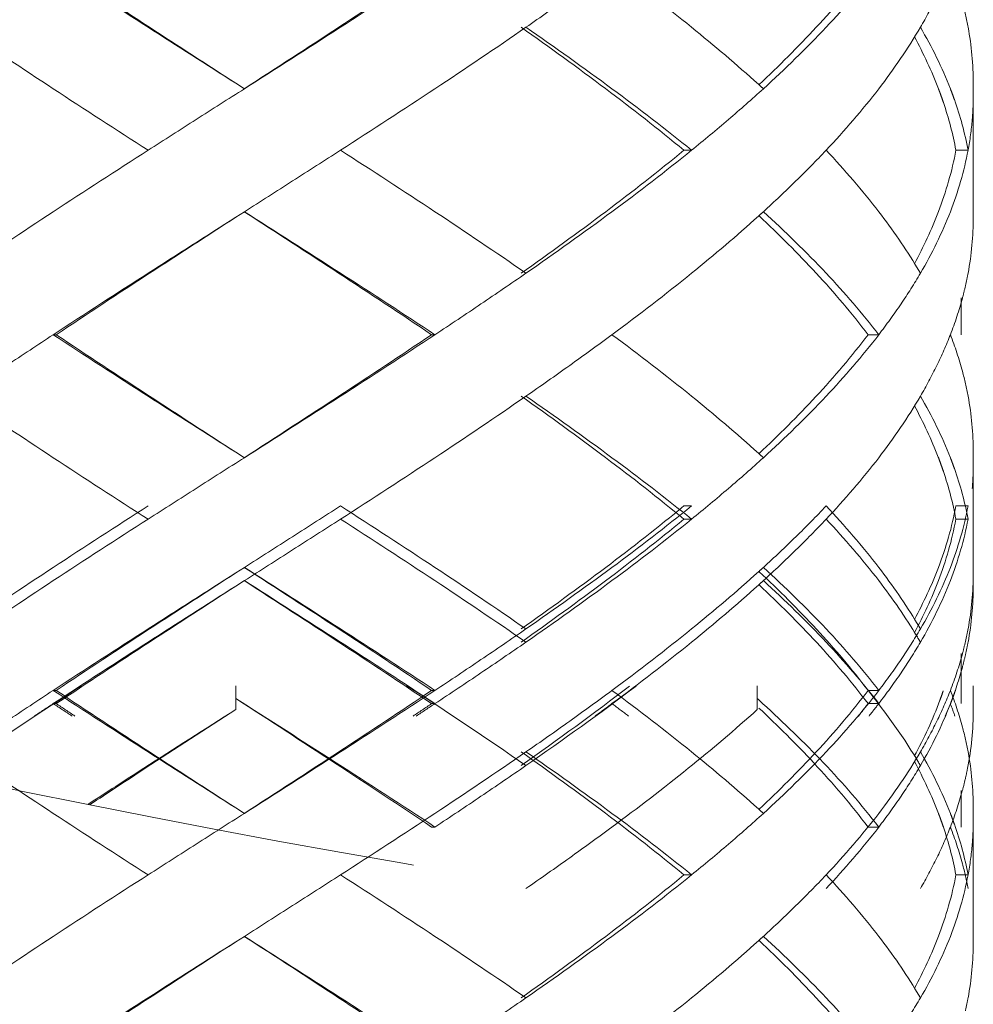
# Model space of a CAD drawing. Units: millimetres. Extents: x -11664 to -10905, y -1051 to -333.
# Drawn here: x -11248 to -11241, y -920 to -912 of the extents above; entities that cross this region are included whole.
import ezdxf

# ---------------------------------------------------------------- set-up
doc = ezdxf.new("R2010")
doc.units = ezdxf.units.MM
doc.linetypes.add('CENTER', pattern=[2, 1.25, -0.25, 0.25, -0.25])
doc.linetypes.add('DASHED', pattern=[0.75, 0.5, -0.25])
doc.layers.add('中心线', color=4, linetype='CENTER', lineweight=18)

msp = doc.modelspace()

# ---------------------------------------------------------------- linework, layer by layer
at = {"layer": '中心线', "color": 0, "linetype": 'DASHED', "ltscale": 15}
for p, q in [((-11246.5457, -912.5814), (-11246.4756, -912.626)), ((-11240.5457, -913.6706), (-11240.5457, -912.5814)), ((-11242.8996, -913.126), (-11242.8378, -913.126)), ((-11240.6876, -913.126), (-11240.5883, -913.126)), ((-11246.4756, -913.626), (-11246.5457, -913.6706)), ((-11240.6457, -914.3252), (-11240.6457, -914.626)), ((-11248.0061, -914.626), (-11248.0308, -914.626)), ((-11244.9522, -914.626), (-11244.9252, -914.626)), ((-11241.402, -914.626), (-11241.3148, -914.626)), ((-11246.5457, -915.5814), (-11246.4756, -915.626)), ((-11240.5457, -916.6706), (-11240.5457, -915.5814)), ((-11242.8996, -916.0184), (-11242.8378, -916.0184)), ((-11240.6876, -916.0184), (-11240.5883, -916.0184)), ((-11242.8996, -916.126), (-11242.8378, -916.126)), ((-11240.6876, -916.126), (-11240.5883, -916.126)), ((-11246.4756, -916.5184), (-11246.5457, -916.563)), ((-11246.4756, -916.626), (-11246.5457, -916.6706)), ((-11240.6457, -917.2176), (-11240.6457, -917.5184)), ((-11240.6457, -917.3252), (-11240.6457, -917.626)), ((-11248.0061, -917.5184), (-11248.0308, -917.5184)), ((-11246.5457, -917.6741), (-11246.5457, -917.4802)), ((-11244.9522, -917.5184), (-11244.9252, -917.5184)), ((-11242.303, -917.6741), (-11242.303, -917.4802)), ((-11241.402, -917.5184), (-11241.3148, -917.5184)), ((-11240.5457, -917.6741), (-11240.5457, -917.4802)), ((-11248.0061, -917.626), (-11248.0308, -917.626)), ((-11244.9522, -917.626), (-11244.9252, -917.626)), ((-11241.402, -917.626), (-11241.3148, -917.626)), ((-11240.6457, -918.3334), (-11240.6457, -918.6295)), ((-11246.5457, -918.4738), (-11246.4756, -918.5184)), ((-11240.5457, -919.563), (-11240.5457, -918.4738)), ((-11244.9522, -918.6295), (-11244.9252, -918.6295)), ((-11241.402, -918.6295), (-11241.3148, -918.6295)), ((-11242.8996, -919.0184), (-11242.8378, -919.0184)), ((-11240.6876, -919.0184), (-11240.5883, -919.0184)), ((-11246.4756, -919.5184), (-11246.5457, -919.563))]:
    msp.add_line(p, q, dxfattribs=at)
for points, start_tangent, end_tangent in [([(-11248.0308, -911.626), (-11248.4078, -911.876), (-11248.7769, -912.126)], (-0.835735, -0.549133), (-0.824695, -0.565577)), ([(-11248.0308, -911.626), (-11247.2593, -912.126), (-11246.5457, -912.5814)], (0.835735, -0.549133), (0.843564, -0.537029)), ([(-11246.5457, -912.5814), (-11247.2484, -912.1253), (-11248.0061, -911.626)], (-0.839436, 0.543459), (-0.83146, 0.555584)), ([(-11244.9522, -911.626), (-11245.7073, -912.126), (-11246.4768, -912.626)], (-0.829849, -0.557989), (-0.839419, -0.543485)), ([(-11244.9252, -911.626), (-11245.6931, -912.126), (-11246.4756, -912.626)], (-0.834152, -0.551534), (-0.843547, -0.537055)), ([(-11243.4852, -911.626), (-11243.8293, -911.876), (-11244.185, -912.126)], (-0.803786, -0.594919), (-0.82213, -0.5693)), ([(-11243.4852, -911.626), (-11242.8378, -912.126), (-11242.294, -912.5895)], (0.803786, -0.594919), (0.74244, -0.669913)), ([(-11241.402, -911.626), (-11241.8232, -912.126), (-11242.2882, -912.5915)], (-0.60338, -0.797454), (-0.730426, -0.682992)), ([(-11241.3148, -911.626), (-11241.7432, -912.126)], (-0.609824, -0.792537), (-0.685538, -0.728036)), ([(-11240.7324, -911.626), (-11240.8419, -911.8758), (-11240.976, -912.126)], (-0.362378, -0.932031), (-0.504383, -0.86348)), ([(-11240.6344, -911.9238), (-11240.5883, -912.126)], (0.259957, -0.96562), (0.183445, -0.98303)), ([(-11248.7769, -912.126), (-11248.0308, -912.626), (-11247.2593, -913.126)], (0.824695, -0.565577), (0.841824, -0.539753)), ([(-11244.185, -912.126), (-11244.9252, -912.626), (-11245.6931, -913.126)], (-0.82213, -0.5693), (-0.841068, -0.540929)), ([(-11244.2243, -912.126), (-11243.5377, -912.6248), (-11242.8996, -913.126)], (0.817613, -0.575768), (0.77195, -0.635684)), ([(-11244.185, -912.126), (-11243.4852, -912.626), (-11242.8378, -913.126)], (0.82213, -0.5693), (0.777158, -0.629306)), ([(-11241.7432, -912.126), (-11242.2538, -912.626)], (-0.685538, -0.728036), (-0.739231, -0.673452)), ([(-11240.976, -912.126), (-11241.3148, -912.626)], (-0.504383, -0.86348), (-0.60979, -0.792563)), ([(-11240.976, -912.126), (-11240.7324, -912.626), (-11240.7292, -912.6342)], (0.504383, -0.86348), (0.359486, -0.93315)), ([(-11240.5883, -912.126), (-11240.5457, -912.5814)], (0.183445, -0.98303), (0.000267, -1)), ([(-11241.0254, -912.2035), (-11240.8288, -912.6272)], (0.478703, -0.877977), (0.356528, -0.934285)), ([(-11246.4756, -912.626), (-11246.8682, -912.876), (-11247.2593, -913.126)], (-0.843547, -0.537055), (-0.841824, -0.539753)), ([(-11242.2538, -912.626), (-11242.5372, -912.876), (-11242.8378, -913.126)], (-0.739231, -0.673452), (-0.777158, -0.629306)), ([(-11242.294, -912.5895), (-11242.2538, -912.626)], (0.74244, -0.669913), (0.73923, -0.673453)), ([(-11241.3148, -912.626), (-11241.7432, -913.126)], (-0.60979, -0.792563), (-0.685536, -0.728039)), ([(-11240.8288, -912.6272), (-11240.8172, -912.658)], (0.356528, -0.934285), (0.346553, -0.93803)), ([(-11240.7292, -912.6342), (-11240.7142, -912.6741)], (0.359486, -0.93315), (0.346412, -0.938083)), ([(-11240.8172, -912.658), (-11240.8027, -912.6983)], (0.346553, -0.93803), (0.333402, -0.942785)), ([(-11240.8027, -912.6983), (-11240.7886, -912.739)], (0.333402, -0.942785), (0.319898, -0.947452)), ([(-11240.7142, -912.6741), (-11240.6996, -912.7145)], (0.346412, -0.938083), (0.332976, -0.942935)), ([(-11240.6996, -912.7145), (-11240.5883, -913.126)], (0.332976, -0.942935), (0.18365, -0.982992)), ([(-11240.5883, -913.126), (-11240.5544, -912.876), (-11240.5457, -912.6706)], (0.18365, 0.982992), (0.000044, 1)), ([(-11240.7886, -912.739), (-11240.6876, -913.126)], (0.319898, -0.947452), (0.18069, -0.98354)), ([(-11247.2593, -913.126), (-11248.0308, -913.626), (-11248.7769, -914.126)], (-0.841824, -0.539753), (-0.824695, -0.565577)), ([(-11245.6931, -913.126), (-11246.0834, -913.376), (-11246.4756, -913.626)], (-0.841068, -0.540929), (-0.843547, -0.537055)), ([(-11245.6931, -913.126), (-11244.9252, -913.626), (-11244.185, -914.126)], (0.841068, -0.540929), (0.82213, -0.5693)), ([(-11242.8996, -913.126), (-11243.5362, -913.626), (-11244.2243, -914.126)], (-0.77195, -0.635684), (-0.817613, -0.575768)), ([(-11242.8378, -913.126), (-11243.4852, -913.626), (-11244.185, -914.126)], (-0.777158, -0.629306), (-0.82213, -0.5693)), ([(-11241.7432, -913.126), (-11241.9888, -913.376), (-11242.2538, -913.626)], (-0.685536, -0.728039), (-0.739231, -0.673452)), ([(-11241.7432, -913.126), (-11241.3148, -913.626)], (0.685536, -0.728039), (0.60979, -0.792563)), ([(-11240.6876, -913.126), (-11240.8288, -913.6247)], (-0.18069, -0.98354), (-0.356495, -0.934297)), ([(-11240.5883, -913.126), (-11240.7324, -913.626)], (-0.18365, -0.982992), (-0.362154, -0.932118)), ([(-11246.5457, -913.6706), (-11247.2593, -914.126), (-11248.0308, -914.626)], (-0.843564, -0.537029), (-0.835735, -0.549133)), ([(-11248.0061, -914.626), (-11247.2474, -914.126), (-11246.5457, -913.6706)], (0.83146, 0.555584), (0.839436, 0.543459)), ([(-11246.4768, -913.626), (-11245.7089, -914.125), (-11244.9522, -914.626)], (0.839419, -0.543485), (0.829849, -0.557989)), ([(-11246.4756, -913.626), (-11245.6931, -914.126), (-11244.9252, -914.626)], (0.843547, -0.537055), (0.834152, -0.551534)), ([(-11242.294, -913.6625), (-11242.8378, -914.126), (-11243.4852, -914.626)], (-0.74244, -0.669913), (-0.803786, -0.594919)), ([(-11242.2538, -913.626), (-11242.294, -913.6625)], (-0.73923, -0.673453), (-0.74244, -0.669913)), ([(-11242.2882, -913.6605), (-11241.8242, -914.125), (-11241.402, -914.626)], (0.730426, -0.682992), (0.60338, -0.797454)), ([(-11242.2538, -913.626), (-11241.7432, -914.126)], (0.739231, -0.673452), (0.685538, -0.728036)), ([(-11241.3148, -913.626), (-11241.0025, -914.0812)], (0.60979, -0.792563), (0.515193, -0.857074)), ([(-11240.8288, -913.6247), (-11241.0254, -914.0484)], (-0.356495, -0.934297), (-0.478703, -0.877977)), ([(-11240.7324, -913.626), (-11240.976, -914.126)], (-0.362154, -0.932118), (-0.504383, -0.86348)), ([(-11240.5457, -913.6706), (-11240.5883, -914.126)], (-0.000267, -1), (-0.183445, -0.98303)), ([(-11241.0025, -914.0812), (-11240.976, -914.126)], (0.515194, -0.857074), (0.504383, -0.86348)), ([(-11244.185, -914.126), (-11244.5508, -914.376), (-11244.9252, -914.626)], (-0.82213, -0.5693), (-0.834152, -0.551534)), ([(-11241.7432, -914.126), (-11241.3148, -914.626)], (0.685538, -0.728036), (0.609824, -0.792537)), ([(-11240.976, -914.126), (-11241.1338, -914.376)], (-0.504383, -0.86348), (-0.561312, -0.827604)), ([(-11240.5883, -914.126), (-11240.6101, -914.231)], (-0.183445, -0.98303), (-0.2239, -0.974612)), ([(-11240.6101, -914.231), (-11240.6344, -914.3282)], (-0.2239, -0.974612), (-0.259957, -0.96562)), ([(-11240.6344, -914.3282), (-11240.7324, -914.626)], (-0.259957, -0.96562), (-0.362378, -0.932031)), ([(-11241.1338, -914.376), (-11241.3148, -914.626)], (-0.561312, -0.827604), (-0.609824, -0.792537)), ([(-11248.0308, -914.626), (-11248.4078, -914.876), (-11248.7769, -915.126)], (-0.835735, -0.549133), (-0.824695, -0.565577)), ([(-11248.0308, -914.626), (-11247.2593, -915.126), (-11246.5457, -915.5814)], (0.835735, -0.549133), (0.843564, -0.537029)), ([(-11246.5457, -915.5814), (-11247.2486, -915.1252), (-11248.0061, -914.626)], (-0.839436, 0.543459), (-0.83146, 0.555584)), ([(-11244.9522, -914.626), (-11245.7073, -915.126), (-11246.4768, -915.626)], (-0.829849, -0.557989), (-0.839419, -0.543485)), ([(-11244.9252, -914.626), (-11245.6931, -915.126), (-11246.4756, -915.626)], (-0.834152, -0.551534), (-0.843547, -0.537055)), ([(-11243.4852, -914.626), (-11243.8293, -914.876), (-11244.185, -915.126)], (-0.803786, -0.594919), (-0.82213, -0.5693)), ([(-11243.4852, -914.626), (-11242.8378, -915.126), (-11242.294, -915.5895)], (0.803786, -0.594919), (0.74244, -0.669913)), ([(-11241.402, -914.626), (-11241.826, -915.1289), (-11242.2882, -915.5915)], (-0.60338, -0.797454), (-0.730425, -0.682993)), ([(-11241.3148, -914.626), (-11241.7432, -915.126)], (-0.609824, -0.792537), (-0.685538, -0.728036)), ([(-11240.7324, -914.626), (-11240.842, -914.876), (-11240.976, -915.126)], (-0.362378, -0.932031), (-0.504383, -0.86348)), ([(-11240.7324, -914.626), (-11240.6344, -914.9238)], (0.362378, -0.932031), (0.259957, -0.96562)), ([(-11240.6344, -914.9238), (-11240.5883, -915.126)], (0.259957, -0.96562), (0.183445, -0.98303)), ([(-11248.7769, -915.126), (-11248.0308, -915.626), (-11247.2593, -916.126)], (0.824695, -0.565577), (0.841824, -0.539753)), ([(-11244.185, -915.126), (-11244.9252, -915.626), (-11245.6931, -916.126)], (-0.82213, -0.5693), (-0.841068, -0.540929)), ([(-11244.2243, -915.126), (-11243.5366, -915.6257), (-11242.8996, -916.126)], (0.817613, -0.575768), (0.77195, -0.635684)), ([(-11244.185, -915.126), (-11243.4852, -915.626), (-11242.8378, -916.126)], (0.82213, -0.5693), (0.777158, -0.629306)), ([(-11241.7432, -915.126), (-11242.2538, -915.626)], (-0.685538, -0.728036), (-0.739231, -0.673452)), ([(-11240.976, -915.126), (-11241.3148, -915.626)], (-0.504383, -0.86348), (-0.60979, -0.792563)), ([(-11240.976, -915.126), (-11240.7324, -915.626), (-11240.7292, -915.6342)], (0.504383, -0.86348), (0.359486, -0.93315)), ([(-11240.5883, -915.126), (-11240.5457, -915.5814)], (0.183445, -0.98303), (0.000267, -1)), ([(-11241.0254, -915.2035), (-11240.8309, -915.6217)], (0.478716, -0.87797), (0.358269, -0.933618)), ([(-11242.294, -915.5895), (-11242.2538, -915.626)], (0.74244, -0.669913), (0.73923, -0.673453)), ([(-11246.4756, -915.626), (-11246.8682, -915.876), (-11247.2593, -916.126)], (-0.843547, -0.537055), (-0.841824, -0.539753)), ([(-11242.2538, -915.626), (-11242.5372, -915.876), (-11242.8378, -916.126)], (-0.739231, -0.673452), (-0.777158, -0.629306)), ([(-11241.3148, -915.626), (-11241.7432, -916.126)], (-0.60979, -0.792563), (-0.685536, -0.728039)), ([(-11240.8309, -915.6217), (-11240.8171, -915.6583)], (0.358269, -0.933618), (0.346466, -0.938063)), ([(-11240.8171, -915.6583), (-11240.8026, -915.6985)], (0.346466, -0.938063), (0.333319, -0.942814)), ([(-11240.7292, -915.6342), (-11240.7142, -915.6741)], (0.359486, -0.93315), (0.346412, -0.938083)), ([(-11240.7142, -915.6741), (-11240.6996, -915.7145)], (0.346412, -0.938083), (0.332976, -0.942935)), ([(-11240.5457, -915.6706), (-11240.5544, -915.876)], (-0.000044, -1), (-0.084116, -0.996456)), ([(-11240.8026, -915.6985), (-11240.7885, -915.7392)], (0.33332, -0.942814), (0.319819, -0.947479)), ([(-11240.7885, -915.7392), (-11240.6876, -916.126)], (0.319819, -0.947479), (0.18069, -0.98354)), ([(-11240.6996, -915.7145), (-11240.5883, -916.126)], (0.332976, -0.942935), (0.18365, -0.982992)), ([(-11247.2593, -916.0184), (-11248.0308, -916.5184), (-11248.7769, -917.0184)], (-0.841824, -0.539753), (-0.824695, -0.565577)), ([(-11245.6931, -916.0184), (-11246.0834, -916.2684), (-11246.4756, -916.5184)], (-0.841068, -0.540929), (-0.843547, -0.537055)), ([(-11245.6931, -916.0184), (-11244.9252, -916.5184), (-11244.185, -917.0184)], (0.841068, -0.540929), (0.82213, -0.5693)), ([(-11242.8996, -916.0184), (-11243.5362, -916.5184), (-11244.2243, -917.0184)], (-0.77195, -0.635684), (-0.817613, -0.575768)), ([(-11242.8378, -916.0184), (-11243.4852, -916.5184), (-11244.185, -917.0184)], (-0.777158, -0.629306), (-0.82213, -0.5693)), ([(-11241.7432, -916.0184), (-11241.9888, -916.2684), (-11242.2538, -916.5184)], (-0.685536, -0.728039), (-0.739231, -0.673452)), ([(-11241.7432, -916.0184), (-11241.3148, -916.5184)], (0.685536, -0.728039), (0.60979, -0.792563)), ([(-11240.6876, -916.0184), (-11240.8293, -916.5186)], (-0.18069, -0.98354), (-0.356961, -0.934119)), ([(-11240.5883, -916.0184), (-11240.7324, -916.5184)], (-0.18365, -0.982992), (-0.362154, -0.932118)), ([(-11247.2593, -916.126), (-11248.0308, -916.626), (-11248.7769, -917.126)], (-0.841824, -0.539753), (-0.824695, -0.565577)), ([(-11245.6931, -916.126), (-11246.0834, -916.376), (-11246.4756, -916.626)], (-0.841068, -0.540929), (-0.843547, -0.537055)), ([(-11245.6931, -916.126), (-11244.9252, -916.626), (-11244.185, -917.126)], (0.841068, -0.540929), (0.82213, -0.5693)), ([(-11242.8996, -916.126), (-11243.5385, -916.6277), (-11244.2243, -917.126)], (-0.77195, -0.635684), (-0.817613, -0.575768)), ([(-11242.8378, -916.126), (-11243.4852, -916.626), (-11244.185, -917.126)], (-0.777158, -0.629306), (-0.82213, -0.5693)), ([(-11241.7432, -916.126), (-11241.9888, -916.376), (-11242.2538, -916.626)], (-0.685536, -0.728039), (-0.739231, -0.673452)), ([(-11241.7432, -916.126), (-11241.3148, -916.626)], (0.685536, -0.728039), (0.60979, -0.792563)), ([(-11240.6876, -916.126), (-11240.8293, -916.626)], (-0.18069, -0.98354), (-0.356904, -0.934141)), ([(-11240.5883, -916.126), (-11240.7324, -916.626)], (-0.18365, -0.982992), (-0.362154, -0.932118)), ([(-11246.5457, -916.563), (-11247.2593, -917.0184), (-11248.0308, -917.5184)], (-0.843564, -0.537029), (-0.835735, -0.549133)), ([(-11248.0061, -917.5184), (-11247.2474, -917.0184), (-11246.5457, -916.563)], (0.83146, 0.555584), (0.839436, 0.543459)), ([(-11246.4768, -916.5184), (-11245.7049, -917.02), (-11244.9522, -917.5184)], (0.839419, -0.543485), (0.829849, -0.557989)), ([(-11246.4756, -916.5184), (-11245.6931, -917.0184), (-11244.9252, -917.5184)], (0.843547, -0.537055), (0.834152, -0.551534)), ([(-11242.294, -916.5549), (-11242.8378, -917.0184), (-11243.4852, -917.5184)], (-0.74244, -0.669913), (-0.803786, -0.594919)), ([(-11242.2538, -916.5184), (-11242.294, -916.5549)], (-0.73923, -0.673453), (-0.74244, -0.669913)), ([(-11242.2882, -916.5529), (-11241.8217, -917.0201), (-11241.402, -917.5184)], (0.730427, -0.682991), (0.60338, -0.797454)), ([(-11242.2538, -916.5184), (-11241.7432, -917.0184)], (0.739231, -0.673452), (0.685538, -0.728036)), ([(-11241.3148, -916.5184), (-11241.0025, -916.9737)], (0.60979, -0.792563), (0.515193, -0.857074)), ([(-11240.8293, -916.5186), (-11241.0254, -916.9409)], (-0.356961, -0.934119), (-0.478706, -0.877975)), ([(-11240.7324, -916.5184), (-11240.976, -917.0184)], (-0.362154, -0.932118), (-0.504383, -0.86348)), ([(-11240.5457, -916.563), (-11240.5883, -917.0184)], (-0.000267, -1), (-0.183445, -0.98303)), ([(-11246.4768, -916.626), (-11245.7066, -917.1265), (-11244.9522, -917.626)], (0.839419, -0.543485), (0.829849, -0.557989)), ([(-11246.4756, -916.626), (-11245.6931, -917.126), (-11244.9252, -917.626)], (0.843547, -0.537055), (0.834152, -0.551534)), ([(-11242.2538, -916.626), (-11242.294, -916.6625)], (-0.73923, -0.673453), (-0.74244, -0.669913)), ([(-11242.2538, -916.626), (-11241.7432, -917.126)], (0.739231, -0.673452), (0.685538, -0.728036)), ([(-11241.3148, -916.626), (-11241.0025, -917.0812)], (0.60979, -0.792563), (0.515193, -0.857074)), ([(-11240.8293, -916.626), (-11241.0254, -917.0484)], (-0.356904, -0.934141), (-0.478706, -0.877975)), ([(-11240.7324, -916.626), (-11240.976, -917.126)], (-0.362154, -0.932118), (-0.504383, -0.86348)), ([(-11246.5457, -916.6706), (-11247.2593, -917.126), (-11248.0308, -917.626)], (-0.843564, -0.537029), (-0.835735, -0.549133)), ([(-11248.0061, -917.626), (-11247.2474, -917.126), (-11246.5457, -916.6706)], (0.83146, 0.555584), (0.839436, 0.543459)), ([(-11242.294, -916.6625), (-11242.8378, -917.126), (-11243.4852, -917.626)], (-0.74244, -0.669913), (-0.803786, -0.594919)), ([(-11242.2882, -916.6605), (-11241.8198, -917.1297), (-11241.402, -917.626)], (0.730428, -0.68299), (0.60338, -0.797454)), ([(-11240.5457, -916.6706), (-11240.5883, -917.126)], (-0.000267, -1), (-0.183445, -0.98303)), ([(-11241.0025, -916.9737), (-11240.976, -917.0184)], (0.515194, -0.857074), (0.504383, -0.86348)), ([(-11244.185, -917.0184), (-11244.5508, -917.2684), (-11244.9252, -917.5184)], (-0.82213, -0.5693), (-0.834152, -0.551534)), ([(-11241.7432, -917.0184), (-11241.3148, -917.5184)], (0.685538, -0.728036), (0.609824, -0.792537)), ([(-11241.1322, -917.266), (-11240.976, -917.0184)], (0.560802, 0.82795), (0.504383, 0.86348)), ([(-11240.5883, -917.0184), (-11240.6101, -917.1234)], (-0.183445, -0.98303), (-0.2239, -0.974612)), ([(-11244.185, -917.126), (-11244.5508, -917.376), (-11244.9252, -917.626)], (-0.82213, -0.5693), (-0.834152, -0.551534)), ([(-11241.7432, -917.126), (-11241.3148, -917.626)], (0.685538, -0.728036), (0.609824, -0.792537)), ([(-11240.976, -917.126), (-11241.1338, -917.376)], (-0.504383, -0.86348), (-0.561312, -0.827604)), ([(-11241.0025, -917.0812), (-11240.976, -917.126)], (0.515194, -0.857074), (0.504383, -0.86348)), ([(-11240.6101, -917.1234), (-11240.6344, -917.2207)], (-0.2239, -0.974612), (-0.259957, -0.96562)), ([(-11240.5883, -917.126), (-11240.6101, -917.231)], (-0.183445, -0.98303), (-0.2239, -0.974612)), ([(-11241.3148, -917.5184), (-11241.1322, -917.266)], (0.609824, 0.792537), (0.560802, 0.82795)), ([(-11240.6344, -917.2207), (-11240.7324, -917.5184)], (-0.259957, -0.96562), (-0.362378, -0.932031)), ([(-11240.6101, -917.231), (-11240.6344, -917.3282)], (-0.2239, -0.974612), (-0.259957, -0.96562)), ([(-11241.1338, -917.376), (-11241.3148, -917.626)], (-0.561312, -0.827604), (-0.609824, -0.792537)), ([(-11240.6344, -917.3282), (-11240.7324, -917.626)], (-0.259957, -0.96562), (-0.362378, -0.932031)), ([(-11247.8005, -917.4789), (-11248.7769, -918.1295)], (-0.838086, -0.545539), (-0.824695, -0.565577)), ([(-11248.0308, -917.5184), (-11248.4078, -917.7684), (-11248.7769, -918.0184)], (-0.835735, -0.549133), (-0.824695, -0.565577)), ([(-11248.0308, -917.5184), (-11247.2593, -918.0184), (-11246.5457, -918.4738)], (0.835735, -0.549133), (0.843564, -0.537029)), ([(-11246.5457, -918.4738), (-11247.2484, -918.0178), (-11248.0061, -917.5184)], (-0.839436, 0.543459), (-0.83146, 0.555584)), ([(-11244.9522, -917.5184), (-11245.7073, -918.0184), (-11246.4768, -918.5184)], (-0.829849, -0.557989), (-0.839419, -0.543485)), ([(-11244.9252, -917.5184), (-11245.6931, -918.0184), (-11246.4756, -918.5184)], (-0.834152, -0.551534), (-0.843547, -0.537055)), ([(-11245.1555, -917.4781), (-11244.185, -918.1295)], (0.836788, -0.547527), (0.82213, -0.5693)), ([(-11243.3433, -917.4826), (-11244.2243, -918.1295)], (-0.791982, -0.610544), (-0.817613, -0.575768)), ([(-11243.2891, -917.4827), (-11244.185, -918.1295)], (-0.796909, -0.6041), (-0.82213, -0.5693)), ([(-11243.4852, -917.5184), (-11243.8293, -917.7684), (-11244.185, -918.0184)], (-0.803786, -0.594919), (-0.82213, -0.5693)), ([(-11243.4852, -917.5184), (-11242.8378, -918.0184), (-11242.294, -918.4819)], (0.803786, -0.594919), (0.74244, -0.669913)), ([(-11241.402, -917.5184), (-11241.8232, -918.0184), (-11242.2882, -918.4839)], (-0.60338, -0.797454), (-0.730426, -0.682992)), ([(-11241.3148, -917.5184), (-11241.7432, -918.0184)], (-0.609824, -0.792537), (-0.685538, -0.728036)), ([(-11241.4396, -917.4731), (-11241.0037, -918.0828)], (0.636503, -0.771274), (0.515593, -0.856834)), ([(-11240.7324, -917.5184), (-11240.8419, -917.7683), (-11240.976, -918.0184)], (-0.362378, -0.932031), (-0.504383, -0.86348)), ([(-11240.79, -917.5211), (-11240.8039, -917.5609)], (-0.321354, -0.946959), (-0.334724, -0.942316)), ([(-11240.7324, -917.5184), (-11240.6344, -917.8162)], (0.362378, -0.932031), (0.259957, -0.96562)), ([(-11240.6918, -917.5191), (-11240.7052, -917.5573)], (-0.325467, -0.945553), (-0.338472, -0.940977)), ([(-11246.5457, -917.5849), (-11245.7414, -918.1072), (-11244.9522, -918.6295)], (0.839436, -0.543459), (0.829849, -0.557989)), ([(-11246.5457, -917.5849), (-11245.7278, -918.1072), (-11244.9252, -918.6295)], (0.843564, -0.537029), (0.834152, -0.551534)), ([(-11242.303, -917.5849), (-11242.257, -917.6266)], (0.743177, -0.669095), (0.739536, -0.673117)), ([(-11240.8175, -917.5985), (-11241.0264, -918.0538)], (-0.347094, -0.93783), (-0.479198, -0.877707)), ([(-11240.8039, -917.5609), (-11240.8175, -917.5985)], (-0.334724, -0.942316), (-0.347094, -0.93783)), ([(-11240.7195, -917.5961), (-11240.734, -917.6341)], (-0.351422, -0.936217), (-0.363854, -0.931456)), ([(-11240.7052, -917.5573), (-11240.7195, -917.5961)], (-0.338471, -0.940977), (-0.351422, -0.936217)), ([(-11242.303, -917.6741), (-11242.8654, -918.1518), (-11243.4852, -918.6295)], (-0.743177, -0.669095), (-0.803786, -0.594919)), ([(-11242.2908, -917.6616), (-11241.844, -918.1072), (-11241.402, -918.6295)], (0.730677, -0.682723), (0.60338, -0.797454)), ([(-11242.257, -917.6266), (-11241.7643, -918.1072)], (0.739536, -0.673117), (0.688351, -0.725378)), ([(-11240.734, -917.6341), (-11240.976, -918.1295)], (-0.363854, -0.931456), (-0.504383, -0.86348)), ([(-11240.5457, -917.6741), (-11240.5925, -918.1518)], (0, -1), (-0.1921, -0.981375)), ([(-11240.6344, -917.8162), (-11240.5883, -918.0184)], (0.259957, -0.96562), (0.183445, -0.98303)), ([(-11248.7769, -918.0184), (-11248.0308, -918.5184), (-11247.2593, -919.0184)], (0.824695, -0.565577), (0.841824, -0.539753)), ([(-11244.185, -918.0184), (-11244.9252, -918.5184), (-11245.6931, -919.0184)], (-0.82213, -0.5693), (-0.841068, -0.540929)), ([(-11244.2243, -918.0184), (-11243.5377, -918.5173), (-11242.8996, -919.0184)], (0.817613, -0.575768), (0.77195, -0.635684)), ([(-11244.185, -918.0184), (-11243.4852, -918.5184), (-11242.8378, -919.0184)], (0.82213, -0.5693), (0.777158, -0.629306)), ([(-11241.7432, -918.0184), (-11242.2538, -918.5184)], (-0.685538, -0.728036), (-0.739231, -0.673452)), ([(-11240.976, -918.0184), (-11241.3148, -918.5184)], (-0.504383, -0.86348), (-0.60979, -0.792563)), ([(-11240.976, -918.0184), (-11240.7324, -918.5184), (-11240.7292, -918.5266)], (0.504383, -0.86348), (0.359486, -0.93315)), ([(-11240.5883, -918.0184), (-11240.5457, -918.4738)], (0.183445, -0.98303), (0.000267, -1)), ([(-11241.0254, -918.096), (-11240.8288, -918.5196)], (0.478703, -0.877977), (0.356528, -0.934285)), ([(-11241.0037, -918.0828), (-11240.976, -918.1295)], (0.515593, -0.856834), (0.504383, -0.86348)), ([(-11244.185, -918.1295), (-11244.5508, -918.3795), (-11244.9252, -918.6295)], (-0.82213, -0.5693), (-0.834152, -0.551534)), ([(-11241.7643, -918.1072), (-11241.3148, -918.6295)], (0.688351, -0.725378), (0.609824, -0.792537)), ([(-11240.976, -918.1295), (-11241.1338, -918.3795)], (-0.504383, -0.86348), (-0.561312, -0.827604)), ([(-11240.5925, -918.1518), (-11240.6105, -918.2361)], (-0.1921, -0.981375), (-0.224471, -0.974481)), ([(-11240.6105, -918.2361), (-11240.6356, -918.3361)], (-0.224471, -0.974481), (-0.261534, -0.965194)), ([(-11240.6356, -918.3361), (-11240.7324, -918.6295)], (-0.261534, -0.965194), (-0.362378, -0.932031)), ([(-11241.1338, -918.3795), (-11241.3148, -918.6295)], (-0.561312, -0.827604), (-0.609824, -0.792537)), ([(-11242.294, -918.4819), (-11242.2538, -918.5184)], (0.74244, -0.669913), (0.73923, -0.673453)), ([(-11246.4756, -918.5184), (-11246.8682, -918.7684), (-11247.2593, -919.0184)], (-0.843547, -0.537055), (-0.841824, -0.539753)), ([(-11242.2538, -918.5184), (-11242.5372, -918.7684), (-11242.8378, -919.0184)], (-0.739231, -0.673452), (-0.777158, -0.629306)), ([(-11241.3148, -918.5184), (-11241.7432, -919.0184)], (-0.60979, -0.792563), (-0.685536, -0.728039)), ([(-11240.8288, -918.5196), (-11240.8172, -918.5505)], (0.356528, -0.934285), (0.346553, -0.93803)), ([(-11240.8172, -918.5505), (-11240.8027, -918.5907)], (0.346553, -0.93803), (0.333402, -0.942785)), ([(-11240.7292, -918.5266), (-11240.7142, -918.5666)], (0.359486, -0.93315), (0.346412, -0.938083)), ([(-11240.7142, -918.5666), (-11240.6996, -918.607)], (0.346412, -0.938083), (0.332976, -0.942935)), ([(-11240.5883, -919.0184), (-11240.5544, -918.7684), (-11240.5457, -918.563)], (0.18365, 0.982992), (0.000044, 1)), ([(-11243.4852, -918.6295), (-11243.8293, -918.8795), (-11244.185, -919.1295)], (-0.803786, -0.594919), (-0.82213, -0.5693)), ([(-11241.3148, -918.6295), (-11241.7432, -919.1295)], (-0.609824, -0.792537), (-0.685538, -0.728036)), ([(-11240.7324, -918.6295), (-11240.842, -918.8795), (-11240.976, -919.1295)], (-0.362378, -0.932031), (-0.504383, -0.86348)), ([(-11240.8027, -918.5907), (-11240.7886, -918.6314)], (0.333402, -0.942785), (0.319898, -0.947452)), ([(-11240.7886, -918.6314), (-11240.6876, -919.0184)], (0.319898, -0.947452), (0.18069, -0.98354)), ([(-11240.7324, -918.6295), (-11240.6344, -918.9273)], (0.362378, -0.932031), (0.259957, -0.96562)), ([(-11240.6996, -918.607), (-11240.5883, -919.0184)], (0.332976, -0.942935), (0.18365, -0.982992)), ([(-11240.6344, -918.9273), (-11240.5883, -919.1295)], (0.259957, -0.96562), (0.183445, -0.98303)), ([(-11247.2593, -919.0184), (-11248.0308, -919.5184), (-11248.7769, -920.0184)], (-0.841824, -0.539753), (-0.824695, -0.565577)), ([(-11245.6931, -919.0184), (-11246.0834, -919.2684), (-11246.4756, -919.5184)], (-0.841068, -0.540929), (-0.843547, -0.537055)), ([(-11245.6931, -919.0184), (-11244.9252, -919.5184), (-11244.185, -920.0184)], (0.841068, -0.540929), (0.82213, -0.5693)), ([(-11242.8996, -919.0184), (-11243.5362, -919.5184), (-11244.2243, -920.0184)], (-0.77195, -0.635684), (-0.817613, -0.575768)), ([(-11242.8378, -919.0184), (-11243.4852, -919.5184), (-11244.185, -920.0184)], (-0.777158, -0.629306), (-0.82213, -0.5693)), ([(-11241.7432, -919.0184), (-11241.9888, -919.2684), (-11242.2538, -919.5184)], (-0.685536, -0.728039), (-0.739231, -0.673452)), ([(-11241.7432, -919.0184), (-11241.3148, -919.5184)], (0.685536, -0.728039), (0.60979, -0.792563)), ([(-11240.6876, -919.0184), (-11240.8288, -919.5172)], (-0.18069, -0.98354), (-0.356495, -0.934297)), ([(-11240.5883, -919.0184), (-11240.7324, -919.5184)], (-0.18365, -0.982992), (-0.362154, -0.932118)), ([(-11246.4768, -919.5184), (-11245.7089, -920.0174), (-11244.9522, -920.5184)], (0.839419, -0.543485), (0.829849, -0.557989)), ([(-11246.4756, -919.5184), (-11245.6931, -920.0184), (-11244.9252, -920.5184)], (0.843547, -0.537055), (0.834152, -0.551534)), ([(-11242.2538, -919.5184), (-11242.294, -919.5549)], (-0.73923, -0.673453), (-0.74244, -0.669913)), ([(-11242.2538, -919.5184), (-11241.7432, -920.0184)], (0.739231, -0.673452), (0.685538, -0.728036)), ([(-11241.3148, -919.5184), (-11241.0025, -919.9737)], (0.60979, -0.792563), (0.515193, -0.857074)), ([(-11240.8288, -919.5172), (-11241.0254, -919.9409)], (-0.356495, -0.934297), (-0.478703, -0.877977)), ([(-11240.7324, -919.5184), (-11240.976, -920.0184)], (-0.362154, -0.932118), (-0.504383, -0.86348)), ([(-11246.5457, -919.563), (-11247.2593, -920.0184), (-11248.0308, -920.5184)], (-0.843564, -0.537029), (-0.835735, -0.549133)), ([(-11248.0061, -920.5184), (-11247.2474, -920.0184), (-11246.5457, -919.563)], (0.83146, 0.555584), (0.839436, 0.543459)), ([(-11242.294, -919.5549), (-11242.8378, -920.0184), (-11243.4852, -920.5184)], (-0.74244, -0.669913), (-0.803786, -0.594919)), ([(-11242.2882, -919.5529), (-11241.8242, -920.0175), (-11241.402, -920.5184)], (0.730426, -0.682992), (0.60338, -0.797454)), ([(-11240.5457, -919.563), (-11240.5883, -920.0184)], (-0.000267, -1), (-0.183445, -0.98303)), ([(-11244.185, -920.0184), (-11244.5508, -920.2684), (-11244.9252, -920.5184)], (-0.82213, -0.5693), (-0.834152, -0.551534)), ([(-11241.7432, -920.0184), (-11241.3148, -920.5184)], (0.685538, -0.728036), (0.609824, -0.792537)), ([(-11240.976, -920.0184), (-11241.1338, -920.2684)], (-0.504383, -0.86348), (-0.561312, -0.827604)), ([(-11241.0025, -919.9737), (-11240.976, -920.0184)], (0.515194, -0.857074), (0.504383, -0.86348)), ([(-11240.5883, -920.0184), (-11240.6101, -920.1234)], (-0.183445, -0.98303), (-0.2239, -0.974612))]:
    msp.add_spline(points, degree=3, dxfattribs=dict(at, start_tangent=start_tangent, end_tangent=end_tangent))
for points in [[(-11252.4457, -917.4264), (-11249.6638, -918.0684), (-11246.8854, -918.6627), (-11244.1384, -919.0972)], [(-11248.0308, -917.626), (-11248.0818, -917.6595), (-11248.1327, -917.693), (-11248.1836, -917.7267)], [(-11248.0308, -917.626), (-11247.9796, -917.6596), (-11247.9283, -917.6932), (-11247.877, -917.7267)], [(-11247.8548, -917.7267), (-11247.9053, -917.6932), (-11247.9557, -917.6596), (-11248.0061, -917.626)], [(-11244.9522, -917.626), (-11245.0023, -917.6596), (-11245.0524, -917.6932), (-11245.1025, -917.7267)], [(-11244.9252, -917.626), (-11244.9761, -917.6596), (-11245.0271, -917.6932), (-11245.0781, -917.7267)], [(-11243.4852, -917.626), (-11243.5308, -917.6597), (-11243.5765, -917.6933), (-11243.6223, -917.7267)], [(-11243.4852, -917.626), (-11243.4401, -917.6594), (-11243.3951, -917.693), (-11243.3502, -917.7267)], [(-11241.402, -917.626), (-11241.4277, -917.6598), (-11241.4537, -917.6934), (-11241.48, -917.7267)], [(-11241.3148, -917.626), (-11241.3409, -917.6598), (-11241.3674, -917.6934), (-11241.3942, -917.7267)], [(-11240.7324, -917.626), (-11240.7455, -917.6598), (-11240.7593, -917.6934), (-11240.7736, -917.7267)], [(-11240.7324, -917.626), (-11240.7194, -917.6593), (-11240.707, -917.6929), (-11240.6953, -917.7267)]]:
    msp.add_open_spline(points, degree=3, dxfattribs=at)
for points, knots in [([(-11246.5457, -917.6741), (-11246.7953, -917.8331), (-11247.1977, -918.0892), (-11247.5986, -918.3477), (-11247.7505, -918.4464)], [0, 0, 0, 0, 0.887865, 1.431018, 1.431018, 1.431018, 1.431018]), ([(-11247.735, -918.4495), (-11247.5842, -918.3498), (-11247.1884, -918.0903), (-11246.7912, -917.8331), (-11246.5457, -917.6741)], [0.325398, 0.325398, 0.325398, 0.325398, 0.867757, 1.745133, 1.745133, 1.745133, 1.745133])]:
    msp.add_open_spline(points, degree=3, knots=knots, dxfattribs=at)

doc.saveas('drawing.dxf')
